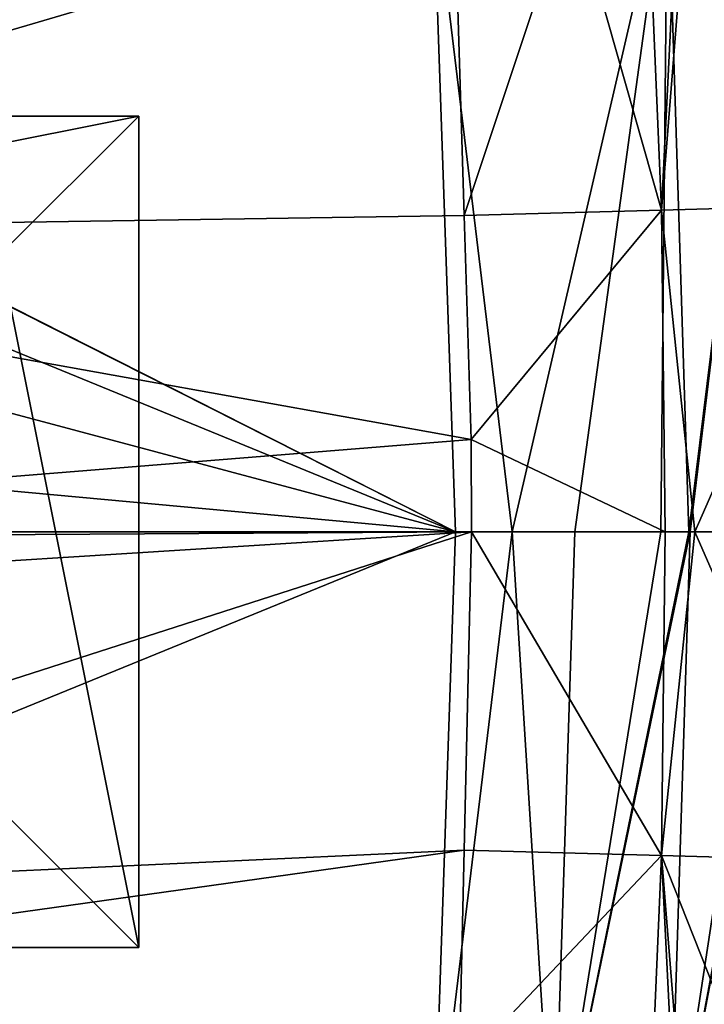
# Model space of a CAD drawing. Extents: x -849 to 849, y -375 to 375.
# Drawn here: x 629 to 703, y -51 to 55 of the extents above; entities that cross this region are included whole.
import ezdxf

# ---------------------------------------------------------------- set-up
doc = ezdxf.new("R2010")
doc.units = 0
doc.header["$MEASUREMENT"] = 0
doc.layers.add('LAYER00001', color=7, linetype='CONTINUOUS')
doc.layers.add('LAYER00005', color=7, linetype='CONTINUOUS')

msp = doc.modelspace()

# ---------------------------------------------------------------- linework, layer by layer
at = {"layer": 'LAYER00001', "color": 7}
for points in [[(698.6, 72.8, 199.41), (700.92, 0, 199.66), (710.02, 73.59, 203.58)], [(710.02, 73.59, 203.58), (700.92, 0, 199.66), (701.06, 0, 199.71)], [(710.02, 73.59, 203.58), (701.06, 0, 199.71), (709.8, 0, 202.41)], [(673.23, 71.07, 196.71), (681.81, 0, 196.94), (698.6, 72.8, 199.41)], [(681.81, 0, 196.94), (688.6, 0, 197.69), (698.6, 72.8, 199.41)], [(688.6, 0, 197.69), (697.88, 0, 198.72), (698.6, 72.8, 199.41)], [(698.6, 72.8, 199.41), (697.88, 0, 198.72), (700.92, 0, 199.66)], [(673.23, 71.07, 196.71), (551.83, 62.79, 192.89), (675.66, 0, 196.71)], [(675.66, 0, 196.71), (681.81, 0, 196.94), (673.23, 71.07, 196.71)], [(711.94, 70.44, 188.58), (717.1, 35.34, 189.87), (700.75, 69.82, 182.07)], [(688.24, 69.14, 179.16), (696.47, 69.59, 180.8), (697.97, 34.81, 180.39)], [(699.68, 69.76, 181.44), (697.97, 34.81, 180.39), (696.47, 69.59, 180.8)], [(700.75, 69.82, 182.07), (717.1, 35.34, 189.87), (697.97, 34.81, 180.39)], [(700.75, 69.82, 182.07), (697.97, 34.81, 180.39), (699.68, 69.76, 181.44)], [(551.38, 62.22, 172.74), (675.56, 68.45, 176.64), (552.93, 32.36, 172.79)], [(552.93, 32.36, 172.79), (675.56, 68.45, 176.64), (676.62, 34.24, 176.67)], [(675.56, 68.45, 176.64), (688.24, 69.14, 179.16), (676.62, 34.24, 176.67)], [(676.62, 34.24, 176.67), (688.24, 69.14, 179.16), (697.97, 34.81, 180.39)], [(675.66, 0, 196.71), (551.83, 62.79, 192.89), (551.85, 62.64, 192.89)], [(675.66, 0, 196.71), (551.85, 62.64, 192.89), (552.48, 50.51, 192.89)], [(552.48, 50.51, 192.89), (553.4, 32.64, 192.89), (675.66, 0, 196.71)], [(701.56, 0, 181.5), (697.97, 34.81, 180.39), (717.1, 35.34, 189.87)], [(701.56, 0, 181.5), (717.1, 35.34, 189.87), (717.18, 0, 190.57)], [(552.93, 32.36, 172.79), (676.62, 34.24, 176.67), (677.37, 9.97, 176.7)], [(676.62, 34.24, 176.67), (697.97, 34.81, 180.39), (677.37, 9.97, 176.7)], [(677.37, 9.97, 176.7), (697.97, 34.81, 180.39), (698.35, 0, 180.86)], [(698.35, 0, 180.86), (697.97, 34.81, 180.39), (701.56, 0, 181.5)], [(552.93, 32.36, 172.79), (677.37, 9.97, 176.7), (553.51, 0, 172.8)], [(675.66, 0, 196.71), (553.4, 32.64, 192.89), (553.91, 11.22, 192.89)], [(675.66, 0, 196.71), (553.91, 11.22, 192.89), (553.98, 0, 192.89)], [(553.51, 0, 172.8), (677.37, 9.97, 176.7), (677.41, 0, 176.7)], [(677.37, 9.97, 176.7), (698.35, 0, 180.86), (677.41, 0, 176.7)], [(675.66, 0, 196.71), (553.98, 0, 192.89), (552.26, -50.43, 192.89)], [(675.66, 0, 196.71), (552.26, -50.43, 192.89), (673.25, -70.64, 196.71)], [(676.62, -34.47, 176.67), (552.41, -40.24, 172.77), (677.41, 0, 176.7)], [(677.41, 0, 176.7), (552.41, -40.24, 172.77), (553.47, -7.82, 172.8)], [(677.41, 0, 176.7), (553.47, -7.82, 172.8), (553.5, -0.77, 172.8)], [(553.51, -0.03, 172.8), (677.41, 0, 176.7), (553.5, -0.77, 172.8)], [(553.51, 0, 172.8), (677.41, 0, 176.7), (553.51, -0.03, 172.8)], [(675.66, 0, 196.71), (673.25, -70.64, 196.71), (681.81, 0, 196.94)], [(681.81, 0, 196.94), (673.25, -70.64, 196.71), (686.26, -71.52, 197.39)], [(676.62, -34.47, 176.67), (677.41, 0, 176.7), (697.96, -35.05, 180.39)], [(697.96, -35.05, 180.39), (677.41, 0, 176.7), (698.35, 0, 180.86)], [(686.26, -71.52, 197.39), (688.6, 0, 197.69), (681.81, 0, 196.94)], [(701.06, 0, 199.71), (700.92, 0, 199.66), (686.26, -71.52, 197.39)], [(700.92, 0, 199.66), (697.88, 0, 198.72), (686.26, -71.52, 197.39)], [(686.26, -71.52, 197.39), (697.88, 0, 198.72), (688.6, 0, 197.69)], [(686.26, -71.52, 197.39), (698.78, -72.38, 199.45), (701.06, 0, 199.71)], [(697.96, -35.05, 180.39), (698.35, 0, 180.86), (701.56, 0, 181.5)], [(701.56, 0, 181.5), (717.1, -35.58, 189.87), (697.96, -35.05, 180.39)], [(710.24, -73.16, 203.68), (712.46, 0, 203.96), (698.78, -72.38, 199.45)], [(698.78, -72.38, 199.45), (712.46, 0, 203.96), (712.28, 0, 203.85)], [(698.78, -72.38, 199.45), (712.28, 0, 203.85), (709.8, 0, 202.41)], [(701.06, 0, 199.71), (698.78, -72.38, 199.45), (709.8, 0, 202.41)], [(701.56, 0, 181.5), (717.18, 0, 190.57), (717.1, -35.58, 189.87)], [(676.07, -58.24, 176.66), (552.03, -51.9, 172.76), (676.62, -34.47, 176.67)], [(676.62, -34.47, 176.67), (552.03, -51.9, 172.76), (552.41, -40.24, 172.77)], [(676.07, -58.24, 176.66), (676.62, -34.47, 176.67), (697.96, -35.05, 180.39)], [(697.96, -35.05, 180.39), (696.47, -69.59, 180.8), (676.07, -58.24, 176.66)], [(697.96, -35.05, 180.39), (699.68, -69.76, 181.44), (696.47, -69.59, 180.8)], [(697.96, -35.05, 180.39), (717.1, -35.58, 189.87), (711.94, -70.44, 188.57)], [(697.96, -35.05, 180.39), (711.94, -70.44, 188.57), (700.75, -69.82, 182.07)], [(700.75, -69.82, 182.07), (699.68, -69.76, 181.44), (697.96, -35.05, 180.39)], [(673.25, -70.64, 196.71), (552.26, -50.43, 192.89), (551.85, -62.68, 192.89)]]:
    msp.add_3dface(points, dxfattribs=at)
at = {"layer": 'LAYER00005', "color": 253}
for points in [[(641.42, 45, 161.45), (566.42, 30, 161.45), (551.42, 45, 161.45)], [(551.42, 45, 161.45), (551.42, 45, 173.45), (641.42, 45, 161.45)], [(641.42, 45, 161.45), (551.42, 45, 173.45), (641.42, 45, 176.28)], [(641.42, 45, 176.28), (551.42, 45, 173.45), (641.42, -45, 176.28)], [(641.42, -45, 176.28), (551.42, 45, 173.45), (551.42, -45, 173.45)], [(641.42, 45, 161.45), (626.42, 30, 161.45), (566.42, 30, 161.45)], [(641.42, -45, 161.45), (626.42, 30, 161.45), (641.42, 45, 161.45)], [(641.42, 45, 161.45), (641.42, 45, 176.28), (641.42, -45, 161.45)], [(641.42, -45, 161.45), (641.42, 45, 176.28), (641.42, -45, 176.28)], [(641.42, -45, 161.45), (626.42, -30, 161.45), (626.42, 30, 161.45)], [(551.42, -45, 161.45), (626.42, -30, 161.45), (641.42, -45, 161.45)], [(551.42, -45, 161.45), (641.42, -45, 161.45), (551.42, -45, 173.45)], [(551.42, -45, 173.45), (641.42, -45, 161.45), (641.42, -45, 176.28)]]:
    msp.add_3dface(points, dxfattribs=at)

doc.saveas('drawing.dxf')
